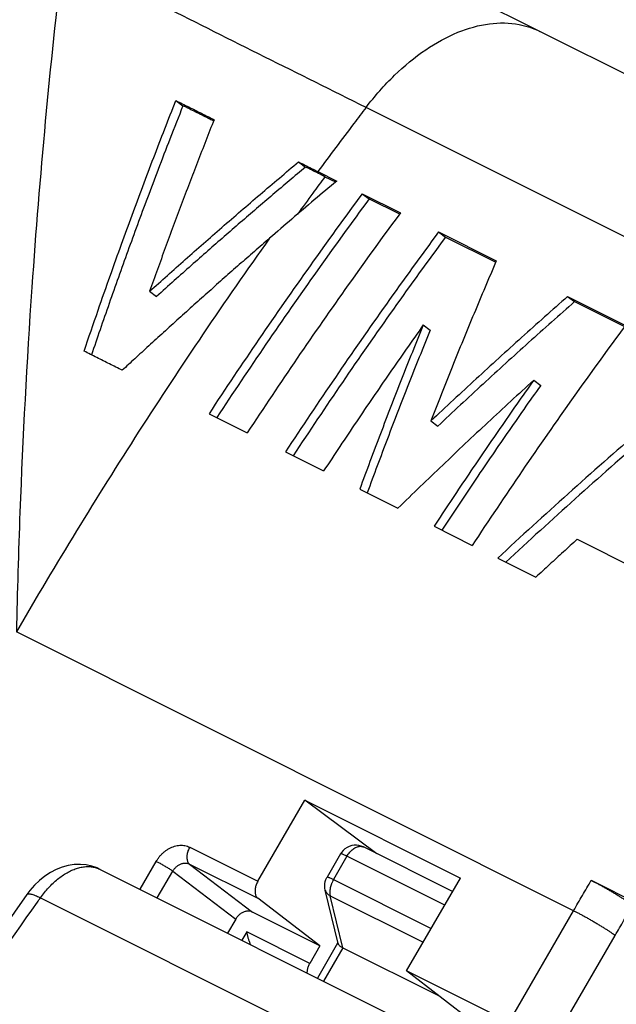
# Model space of a CAD drawing. Units: millimetres. Extents: x -81 to 80, y -69 to 68.
# Drawn here: x -35 to -27, y 42 to 57 of the extents above; entities that cross this region are included whole.
import ezdxf

# ---------------------------------------------------------------- set-up
doc = ezdxf.new("R2010")
doc.units = ezdxf.units.MM
doc.header["$LTSCALE"] = 36.425481
doc.layers.get('0').update_dxf_attribs({"linetype": 'CONTINUOUS'})

msp = doc.modelspace()

# ---------------------------------------------------------------- linework, layer by layer
at = {"color": 7, "linetype": 'CONTINUOUS'}
for p, q in [((-27.804, 56.475), (-32.221, 58.683)), ((-27.804, 56.475), (-27.804, 56.475)), ((47.497, 18.824), (-27.804, 56.475)), ((-33.059, 55.478), (-32.957, 55.404)), ((-31.288, 54.593), (-31.187, 54.519)), ((-31.009, 54.453), (-30.737, 54.317)), ((-30.907, 54.379), (-30.754, 54.303)), ((-30.369, 54.133), (-30.268, 54.059)), ((-30.369, 54.133), (-29.818, 53.857)), ((-30.268, 54.059), (-29.83, 53.841)), ((-29.266, 53.582), (-29.165, 53.508)), ((-29.266, 53.582), (-28.432, 53.165)), ((-29.165, 53.508), (-28.441, 53.146)), ((-33.439, 52.725), (-33.338, 52.652)), ((-27.402, 52.65), (-27.301, 52.576)), ((-27.402, 52.65), (-26.569, 52.233)), ((-27.301, 52.576), (-26.581, 52.216)), ((-29.487, 52.239), (-29.386, 52.166)), ((-27.892, 51.442), (-27.791, 51.368)), ((-32.581, 50.959), (-32.029, 50.683)), ((-29.377, 50.854), (-29.276, 50.781)), ((-31.477, 50.408), (-30.926, 50.132)), ((-30.404, 49.871), (-29.853, 49.595)), ((-29.331, 49.334), (-28.78, 49.059)), ((-27.265, 49.146), (-26.394, 48.71)), ((-28.412, 48.875), (-27.861, 48.599)), ((-31.876, 44.211), (-31.197, 45.382)), ((-30.157, 44.609), (-31.197, 45.382)), ((-31.197, 45.382), (-28.949, 44.258)), ((-30.352, 44.706), (-30.382, 44.719)), ((-29.063, 44.062), (-30.352, 44.706)), ((-30.68, 44.608), (-30.876, 44.269)), ((-34.153, 44.383), (12.566, 21.023)), ((-29.727, 42.917), (-28.949, 44.258)), ((-27.061, 44.225), (-26.133, 43.761)), ((-35.168, 44.079), (-35.213, 44.019)), ((-35.102, 44.154), (-35.168, 44.079)), ((-30.716, 43.312), (-30.903, 44.085)), ((-30.979, 43.28), (-31.876, 43.966)), ((-30.979, 43.28), (-31.954, 43.767)), ((-32.195, 43.666), (-32.313, 43.463)), ((-30.979, 43.28), (-31.126, 43.027)), ((-30.724, 43.317), (-31.015, 42.814)), ((-30.65, 43.252), (-29.259, 42.556)), ((-28.756, 42.169), (-29.727, 42.917)), ((-28.249, 42.179), (-29.727, 42.917))]:
    msp.add_line(p, q, dxfattribs=at)
at = {"color": 9, "linetype": 'CONTINUOUS'}
for p, q in [((-15.811, 48.125), (-30.314, 55.377)), ((-27.316, 43.787), (-35.363, 47.81)), ((-32.86, 44.703), (-31.876, 44.211)), ((-33.577, 44.095), (-33.343, 44.499)), ((-30.589, 44.573), (-30.785, 44.235)), ((-30.68, 44.608), (-30.68, 44.608)), ((-29.176, 43.867), (-30.589, 44.573)), ((-33.328, 43.97), (-33.103, 44.357)), ((-33.103, 44.357), (-32.195, 43.666)), ((-32.862, 44.459), (-31.954, 43.767)), ((-32.862, 44.459), (-31.876, 43.966)), ((-30.785, 44.235), (-29.372, 43.528)), ((-35.015, 43.973), (11.694, 20.618)), ((-30.649, 43.252), (-30.831, 44.003)), ((-30.831, 44.003), (-29.487, 43.331)), ((-28.249, 42.179), (-27.316, 43.787)), ((-32.034, 43.481), (-32.105, 43.359)), ((-31.126, 43.027), (-32.034, 43.481)), ((-27.652, 41.815), (-26.715, 43.431)), ((-30.65, 43.252), (-30.929, 42.771))]:
    msp.add_line(p, q, dxfattribs=at)
at = {"color": 7, "linetype": 'CONTINUOUS'}
for points in [[(-30.382, 44.719), (-30.416, 44.728), (-30.451, 44.732), (-30.486, 44.732), (-30.521, 44.726), (-30.555, 44.715), (-30.588, 44.7), (-30.618, 44.679), (-30.646, 44.654), (-30.669, 44.625), (-30.68, 44.608)], [(-34.153, 44.383), (-34.198, 44.404), (-34.273, 44.43), (-34.354, 44.447), (-34.438, 44.455), (-34.526, 44.453), (-34.614, 44.44), (-34.702, 44.417), (-34.788, 44.383), (-34.872, 44.339), (-34.953, 44.286), (-35.03, 44.224), (-35.102, 44.154)], [(-30.903, 44.085), (-30.908, 44.114), (-30.91, 44.145), (-30.908, 44.176), (-30.902, 44.206)], [(-30.902, 44.206), (-30.893, 44.236), (-30.879, 44.264), (-30.876, 44.269)], [(-35.213, 44.019), (-35.893, 43.051), (-36.638, 41.971), (-37.375, 40.882), (-38.103, 39.785), (-38.822, 38.679), (-39.533, 37.564), (-40.234, 36.442), (-40.926, 35.311)]]:
    msp.add_lwpolyline(points, dxfattribs=at)
at = {"color": 9, "linetype": 'CONTINUOUS'}
for points, knots in [([(-34.693, 57.564), (-34.881, 55.976), (-35.129, 53.303), (-35.271, 50.623), (-35.312, 49.54)], [0, 0, 0, 0, 0.596108, 1, 1, 1, 1]), ([(-30.314, 55.377), (-30.801, 55.62), (-31.774, 56.106), (-33.234, 56.835), (-34.206, 57.321), (-34.693, 57.564)], [0, 0, 0, 0, 0.333492, 0.666819, 1, 1, 1, 1]), ([(-30.314, 55.377), (-30.188, 55.542), (-29.922, 55.844), (-29.476, 56.215), (-29.012, 56.473), (-28.549, 56.606), (-28.137, 56.602), (-27.898, 56.522), (-27.804, 56.475)], [0, 0, 0, 0, 0.211281, 0.408387, 0.587612, 0.748173, 0.893178, 1, 1, 1, 1]), ([(-30.314, 55.377), (-30.373, 55.301), (-30.606, 54.994), (-30.837, 54.685), (-31.009, 54.453)], [0, 0, 0, 0, 0.24982, 1, 1, 1, 1]), ([(-30.907, 54.379), (-30.966, 54.3), (-31.098, 54.119), (-31.23, 53.939), (-31.303, 53.837)], [0, 0, 0, 0, 0.441575, 1, 1, 1, 1]), ([(-31.706, 53.491), (-32.357, 52.578), (-33.62, 50.711), (-34.795, 48.788), (-35.363, 47.81)], [0, 0, 0, 0, 0.497953, 1, 1, 1, 1]), ([(-33.343, 44.499), (-33.336, 44.512), (-33.32, 44.537), (-33.292, 44.573), (-33.262, 44.606), (-33.229, 44.635), (-33.194, 44.662), (-33.157, 44.684), (-33.12, 44.702), (-33.081, 44.716), (-33.042, 44.726), (-33.003, 44.731), (-32.965, 44.731), (-32.928, 44.727), (-32.893, 44.717), (-32.871, 44.708), (-32.86, 44.703)], [0, 0, 0, 0, 0.077331, 0.155423, 0.233575, 0.310949, 0.387081, 0.461842, 0.535143, 0.606731, 0.676377, 0.744142, 0.810293, 0.874986, 0.938202, 1, 1, 1, 1]), ([(-32.86, 44.703), (-32.865, 44.695), (-32.874, 44.678), (-32.885, 44.652), (-32.893, 44.626), (-32.899, 44.6), (-32.902, 44.574), (-32.902, 44.55), (-32.899, 44.527), (-32.894, 44.506), (-32.886, 44.487), (-32.876, 44.471), (-32.867, 44.463), (-32.862, 44.459)], [0, 0, 0, 0, 0.107534, 0.214684, 0.320132, 0.422634, 0.521081, 0.614565, 0.702455, 0.78448, 0.860826, 0.932226, 1, 1, 1, 1]), ([(-30.589, 44.573), (-30.583, 44.583), (-30.57, 44.603), (-30.549, 44.63), (-30.526, 44.654), (-30.502, 44.675), (-30.478, 44.692), (-30.452, 44.705), (-30.427, 44.713), (-30.403, 44.717), (-30.381, 44.716), (-30.368, 44.713), (-30.362, 44.711)], [0, 0, 0, 0, 0.123749, 0.244861, 0.36193, 0.473744, 0.579368, 0.678241, 0.770281, 0.856004, 0.936603, 1, 1, 1, 1]), ([(-30.362, 44.711), (-30.361, 44.71), (-30.357, 44.709), (-30.354, 44.707), (-30.352, 44.706)], [0, 0, 0, 0, 0.355063, 1, 1, 1, 1]), ([(-33.343, 44.499), (-33.336, 44.496), (-33.322, 44.488), (-33.299, 44.477), (-33.276, 44.464), (-33.252, 44.45), (-33.227, 44.436), (-33.203, 44.422), (-33.18, 44.408), (-33.158, 44.394), (-33.138, 44.381), (-33.12, 44.369), (-33.109, 44.361), (-33.103, 44.357)], [0, 0, 0, 0, 0.084193, 0.175435, 0.271927, 0.371764, 0.47297, 0.573544, 0.671497, 0.764892, 0.851888, 0.930771, 1, 1, 1, 1]), ([(-30.589, 44.573), (-30.597, 44.577), (-30.611, 44.584), (-30.632, 44.594), (-30.649, 44.601), (-30.663, 44.606), (-30.671, 44.61), (-30.678, 44.608), (-30.679, 44.607)], [0, 0, 0, 0, 0.271644, 0.506342, 0.699531, 0.847636, 0.948435, 1, 1, 1, 1]), ([(-35.015, 43.973), (-34.997, 43.999), (-34.959, 44.049), (-34.898, 44.119), (-34.835, 44.183), (-34.769, 44.241), (-34.701, 44.292), (-34.633, 44.335), (-34.564, 44.37), (-34.496, 44.396), (-34.429, 44.414), (-34.363, 44.424), (-34.299, 44.424), (-34.238, 44.415), (-34.197, 44.402), (-34.177, 44.394), (-34.175, 44.393)], [0, 0, 0, 0, 0.094309, 0.186621, 0.276451, 0.36337, 0.447019, 0.527132, 0.603548, 0.676234, 0.745304, 0.811042, 0.873911, 0.934558, 0.993791, 1, 1, 1, 1]), ([(-33.103, 44.357), (-33.1, 44.364), (-33.092, 44.377), (-33.078, 44.394), (-33.063, 44.411), (-33.047, 44.426), (-33.03, 44.439), (-33.011, 44.45), (-32.992, 44.46), (-32.973, 44.467), (-32.954, 44.471), (-32.934, 44.474), (-32.915, 44.474), (-32.896, 44.471), (-32.879, 44.467), (-32.867, 44.462), (-32.862, 44.459)], [0, 0, 0, 0, 0.077249, 0.155147, 0.233054, 0.310152, 0.386004, 0.460506, 0.533594, 0.605041, 0.67464, 0.742476, 0.808832, 0.873872, 0.937579, 1, 1, 1, 1]), ([(-30.785, 44.235), (-30.793, 44.239), (-30.808, 44.246), (-30.828, 44.255), (-30.845, 44.263), (-30.859, 44.267), (-30.868, 44.271), (-30.874, 44.27), (-30.875, 44.269)], [0, 0, 0, 0, 0.271256, 0.505678, 0.69865, 0.846602, 0.947314, 1, 1, 1, 1]), ([(-30.785, 44.235), (-30.79, 44.225), (-30.799, 44.209), (-30.806, 44.192), (-30.809, 44.186)], [0, 0, 0, 0, 0.60026, 1, 1, 1, 1]), ([(-27.316, 43.787), (-27.274, 43.86), (-27.189, 44.006), (-27.103, 44.152), (-27.061, 44.225)], [0, 0, 0, 0, 0.500092, 1, 1, 1, 1]), ([(-30.903, 44.085), (-30.902, 44.081), (-30.898, 44.07), (-30.889, 44.052), (-30.874, 44.032), (-30.854, 44.016), (-30.839, 44.007), (-30.831, 44.003)], [0, 0, 0, 0, 0.108675, 0.315263, 0.530257, 0.757688, 1, 1, 1, 1]), ([(-30.809, 44.186), (-30.81, 44.182), (-30.816, 44.169), (-30.824, 44.146), (-30.831, 44.115), (-30.835, 44.088), (-30.836, 44.072), (-30.837, 44.065)], [0, 0, 0, 0, 0.087171, 0.345982, 0.598712, 0.842943, 1, 1, 1, 1]), ([(-30.837, 44.065), (-30.837, 44.062), (-30.837, 44.05), (-30.836, 44.031), (-30.834, 44.017), (-30.832, 44.011)], [0, 0, 0, 0, 0.174697, 0.67984, 1, 1, 1, 1]), ([(-41.353, 34.227), (-40.954, 34.897), (-40.147, 36.229), (-38.907, 38.205), (-37.638, 40.155), (-36.357, 42.057), (-35.49, 43.303), (-35.059, 43.91)], [0, 0, 0, 0, 0.202479, 0.404468, 0.605881, 0.806631, 1, 1, 1, 1]), ([(-35.213, 44.019), (-35.212, 44.02), (-35.207, 44.025), (-35.195, 44.03), (-35.176, 44.03), (-35.152, 44.027), (-35.124, 44.019), (-35.091, 44.007), (-35.054, 43.992), (-35.028, 43.98), (-35.015, 43.973)], [0, 0, 0, 0, 0.028129, 0.09304, 0.17925, 0.291442, 0.430672, 0.596322, 0.786829, 1, 1, 1, 1]), ([(-27.316, 43.787), (-27.303, 43.78), (-27.274, 43.766), (-27.231, 43.743), (-27.186, 43.719), (-27.139, 43.693), (-27.091, 43.666), (-27.043, 43.638), (-26.995, 43.61), (-26.948, 43.582), (-26.903, 43.554), (-26.859, 43.527), (-26.818, 43.501), (-26.781, 43.476), (-26.746, 43.453), (-26.725, 43.438), (-26.715, 43.431)], [0, 0, 0, 0, 0.065623, 0.135857, 0.209837, 0.286651, 0.365351, 0.444965, 0.524508, 0.602999, 0.679467, 0.752968, 0.822597, 0.887497, 0.946872, 1, 1, 1, 1]), ([(-26.715, 43.431), (-26.673, 43.503), (-26.589, 43.648), (-26.504, 43.792), (-26.461, 43.864)], [0, 0, 0, 0, 0.500131, 1, 1, 1, 1])]:
    msp.add_open_spline(points, degree=3, knots=knots, dxfattribs=at)
at = {"color": 7, "linetype": 'CONTINUOUS'}
for points, knots in [([(-34.385, 51.861), (-34.318, 52.058), (-34.193, 52.424), (-34.013, 52.938), (-33.849, 53.396), (-33.693, 53.823), (-33.538, 54.239), (-33.38, 54.654), (-33.221, 55.067), (-33.113, 55.341), (-33.059, 55.478)], [0, 0, 0, 0, 0.161914, 0.300865, 0.424528, 0.54035, 0.65514, 0.770629, 0.885898, 1, 1, 1, 1]), ([(-33.059, 55.478), (-32.997, 55.447), (-32.875, 55.386), (-32.691, 55.294), (-32.568, 55.233), (-32.507, 55.202)], [0, 0, 0, 0, 0.333418, 0.666751, 1, 1, 1, 1]), ([(-32.957, 55.404), (-33.021, 55.244), (-33.141, 54.937), (-33.313, 54.493), (-33.469, 54.08), (-33.615, 53.687), (-33.754, 53.305), (-33.89, 52.927), (-34.023, 52.549), (-34.153, 52.176), (-34.237, 51.929), (-34.278, 51.808)], [0, 0, 0, 0, 0.134876, 0.258136, 0.372582, 0.481031, 0.586329, 0.690852, 0.795288, 0.899992, 1, 1, 1, 1]), ([(-32.516, 55.184), (-32.541, 55.196), (-32.626, 55.239), (-32.773, 55.312), (-32.896, 55.373), (-32.957, 55.404)], [0, 0, 0, 0, 0.165743, 0.582819, 1, 1, 1, 1]), ([(-32.507, 55.202), (-32.548, 55.1), (-32.628, 54.897), (-32.747, 54.591), (-32.865, 54.283), (-32.982, 53.975), (-33.098, 53.664), (-33.213, 53.352), (-33.326, 53.039), (-33.401, 52.83), (-33.439, 52.725)], [0, 0, 0, 0, 0.123901, 0.247984, 0.372358, 0.49713, 0.622368, 0.748001, 0.873916, 1, 1, 1, 1]), ([(-33.439, 52.725), (-33.354, 52.802), (-33.182, 52.955), (-32.923, 53.185), (-32.661, 53.416), (-32.393, 53.65), (-32.12, 53.886), (-31.844, 54.123), (-31.566, 54.359), (-31.381, 54.515), (-31.288, 54.593)], [0, 0, 0, 0, 0.120593, 0.24194, 0.364648, 0.489292, 0.61622, 0.744518, 0.872887, 1, 1, 1, 1]), ([(-31.288, 54.593), (-31.257, 54.577), (-31.195, 54.546), (-31.102, 54.499), (-31.04, 54.468), (-31.009, 54.453)], [0, 0, 0, 0, 0.333503, 0.666964, 1, 1, 1, 1]), ([(-31.187, 54.519), (-31.266, 54.453), (-31.423, 54.32), (-31.659, 54.12), (-31.895, 53.919), (-32.129, 53.717), (-32.364, 53.514), (-32.6, 53.307), (-32.841, 53.096), (-33.087, 52.877), (-33.253, 52.728), (-33.338, 52.652)], [0, 0, 0, 0, 0.108544, 0.217152, 0.32576, 0.434309, 0.543021, 0.652874, 0.764944, 0.880288, 1, 1, 1, 1]), ([(-30.907, 54.379), (-30.938, 54.395), (-31, 54.426), (-31.093, 54.472), (-31.156, 54.503), (-31.187, 54.519)], [0, 0, 0, 0, 0.333035, 0.666496, 1, 1, 1, 1]), ([(-30.737, 54.317), (-30.845, 54.226), (-31.062, 54.044), (-31.385, 53.769), (-31.599, 53.584), (-31.706, 53.491)], [0, 0, 0, 0, 0.333188, 0.666514, 1, 1, 1, 1]), ([(-30.369, 54.133), (-30.623, 53.789), (-31.127, 53.094), (-31.864, 52.036), (-32.344, 51.32), (-32.581, 50.959)], [0, 0, 0, 0, 0.331904, 0.6653, 1, 1, 1, 1]), ([(-30.268, 54.059), (-30.522, 53.715), (-31.026, 53.021), (-31.759, 51.968), (-32.236, 51.258), (-32.469, 50.903)], [0, 0, 0, 0, 0.333647, 0.668806, 1, 1, 1, 1]), ([(-29.818, 53.857), (-30.072, 53.513), (-30.575, 52.818), (-31.312, 51.76), (-31.792, 51.044), (-32.029, 50.683)], [0, 0, 0, 0, 0.331904, 0.6653, 1, 1, 1, 1]), ([(-29.266, 53.582), (-29.52, 53.237), (-30.024, 52.542), (-30.761, 51.484), (-31.24, 50.768), (-31.477, 50.408)], [0, 0, 0, 0, 0.331904, 0.6653, 1, 1, 1, 1]), ([(-31.706, 53.491), (-31.779, 53.428), (-31.925, 53.301), (-32.144, 53.11), (-32.362, 52.918), (-32.58, 52.724), (-32.799, 52.529), (-33.018, 52.331), (-33.236, 52.134), (-33.448, 51.941), (-33.647, 51.758), (-33.773, 51.641), (-33.833, 51.585)], [0, 0, 0, 0, 0.10181, 0.203349, 0.304945, 0.406889, 0.509485, 0.613042, 0.717067, 0.818552, 0.91404, 1, 1, 1, 1]), ([(-29.165, 53.508), (-29.419, 53.164), (-29.923, 52.469), (-30.656, 51.417), (-31.132, 50.707), (-31.366, 50.352)], [0, 0, 0, 0, 0.333647, 0.668806, 1, 1, 1, 1]), ([(-28.432, 53.165), (-28.541, 52.911), (-28.756, 52.402), (-29.071, 51.632), (-29.276, 51.114), (-29.377, 50.854)], [0, 0, 0, 0, 0.331344, 0.66471, 1, 1, 1, 1]), ([(-27.402, 52.65), (-27.625, 52.454), (-28.068, 52.06), (-28.726, 51.461), (-29.161, 51.057), (-29.377, 50.854)], [0, 0, 0, 0, 0.333063, 0.666431, 1, 1, 1, 1]), ([(-27.301, 52.576), (-27.523, 52.38), (-27.967, 51.987), (-28.625, 51.388), (-29.06, 50.984), (-29.276, 50.781)], [0, 0, 0, 0, 0.333058, 0.666427, 1, 1, 1, 1]), ([(-29.487, 52.239), (-29.651, 52.008), (-29.976, 51.544), (-30.455, 50.842), (-30.77, 50.369), (-30.926, 50.132)], [0, 0, 0, 0, 0.332456, 0.665819, 1, 1, 1, 1]), ([(-29.487, 52.239), (-29.593, 51.979), (-29.802, 51.457), (-30.108, 50.667), (-30.307, 50.137), (-30.404, 49.871)], [0, 0, 0, 0, 0.331476, 0.664843, 1, 1, 1, 1]), ([(-29.386, 52.166), (-29.492, 51.906), (-29.702, 51.384), (-30.005, 50.601), (-30.201, 50.077), (-30.297, 49.817)], [0, 0, 0, 0, 0.334137, 0.670192, 1, 1, 1, 1]), ([(-26.569, 52.233), (-26.823, 51.888), (-27.326, 51.193), (-28.063, 50.135), (-28.543, 49.419), (-28.78, 49.059)], [0, 0, 0, 0, 0.331904, 0.6653, 1, 1, 1, 1]), ([(-33.833, 51.585), (-33.895, 51.616), (-34.017, 51.677), (-34.201, 51.769), (-34.324, 51.83), (-34.385, 51.861)], [0, 0, 0, 0, 0.333209, 0.666542, 1, 1, 1, 1]), ([(-25.315, 51.606), (-25.667, 51.312), (-26.365, 50.716), (-27.397, 49.806), (-28.076, 49.187), (-28.412, 48.875)], [0, 0, 0, 0, 0.333108, 0.666522, 1, 1, 1, 1]), ([(-27.892, 51.442), (-28.114, 51.24), (-28.554, 50.835), (-29.207, 50.219), (-29.638, 49.804), (-29.853, 49.595)], [0, 0, 0, 0, 0.333201, 0.666569, 1, 1, 1, 1]), ([(-27.892, 51.442), (-28.056, 51.211), (-28.381, 50.747), (-28.861, 50.045), (-29.175, 49.572), (-29.331, 49.334)], [0, 0, 0, 0, 0.332456, 0.665819, 1, 1, 1, 1]), ([(-25.214, 51.533), (-25.565, 51.238), (-26.264, 50.643), (-27.291, 49.737), (-27.964, 49.124), (-28.296, 48.817)], [0, 0, 0, 0, 0.334853, 0.670019, 1, 1, 1, 1]), ([(-27.791, 51.368), (-27.955, 51.138), (-28.28, 50.674), (-28.756, 49.977), (-29.067, 49.51), (-29.22, 49.279)], [0, 0, 0, 0, 0.33512, 0.671161, 1, 1, 1, 1]), ([(-27.265, 49.146), (-27.332, 49.086), (-27.464, 48.964), (-27.663, 48.782), (-27.795, 48.66), (-27.861, 48.599)], [0, 0, 0, 0, 0.333346, 0.666683, 1, 1, 1, 1]), ([(-31.876, 44.211), (-31.881, 44.203), (-31.889, 44.186), (-31.9, 44.16), (-31.908, 44.134), (-31.914, 44.108), (-31.917, 44.082), (-31.917, 44.057), (-31.914, 44.034), (-31.909, 44.013), (-31.901, 43.994), (-31.89, 43.979), (-31.881, 43.97), (-31.876, 43.966)], [0, 0, 0, 0, 0.106695, 0.213828, 0.318897, 0.420712, 0.519297, 0.613537, 0.701633, 0.783426, 0.860041, 0.932066, 1, 1, 1, 1]), ([(-27.061, 44.225), (-27.048, 44.218), (-27.022, 44.205), (-26.981, 44.184), (-26.939, 44.161), (-26.896, 44.137), (-26.852, 44.112), (-26.807, 44.086), (-26.762, 44.06), (-26.718, 44.033), (-26.675, 44.007), (-26.633, 43.981), (-26.593, 43.955), (-26.556, 43.931), (-26.522, 43.908), (-26.49, 43.886), (-26.471, 43.871), (-26.461, 43.864)], [0, 0, 0, 0, 0.060869, 0.126129, 0.194686, 0.265571, 0.338611, 0.412985, 0.487462, 0.561037, 0.6337, 0.704432, 0.772068, 0.835884, 0.895734, 0.950739, 1, 1, 1, 1]), ([(-31.954, 43.767), (-31.96, 43.771), (-31.973, 43.776), (-31.994, 43.78), (-32.016, 43.782), (-32.038, 43.78), (-32.061, 43.775), (-32.083, 43.767), (-32.105, 43.756), (-32.126, 43.743), (-32.146, 43.727), (-32.165, 43.708), (-32.181, 43.688), (-32.191, 43.673), (-32.195, 43.666)], [0, 0, 0, 0, 0.072465, 0.146924, 0.223274, 0.301367, 0.381751, 0.464643, 0.549866, 0.637174, 0.726297, 0.81727, 0.908972, 1, 1, 1, 1]), ([(-31.98, 43.296), (-31.98, 43.297), (-31.983, 43.305), (-31.989, 43.32), (-31.997, 43.34), (-32.004, 43.361), (-32.011, 43.382), (-32.017, 43.403), (-32.022, 43.423), (-32.027, 43.443), (-32.031, 43.462), (-32.033, 43.475), (-32.034, 43.481)], [0, 0, 0, 0, 0.016364, 0.131754, 0.246882, 0.361193, 0.474152, 0.585228, 0.693898, 0.799623, 0.901846, 1, 1, 1, 1]), ([(-30.716, 43.312), (-30.716, 43.312), (-30.715, 43.308), (-30.711, 43.299), (-30.702, 43.287), (-30.688, 43.275), (-30.673, 43.265), (-30.662, 43.258), (-30.657, 43.256)], [0, 0, 0, 0, 0.007725, 0.15709, 0.335909, 0.550909, 0.805587, 1, 1, 1, 1]), ([(-31.126, 43.027), (-31.131, 43.019), (-31.139, 43.004), (-31.149, 42.98), (-31.157, 42.956), (-31.163, 42.932), (-31.166, 42.91), (-31.167, 42.896), (-31.167, 42.89)], [0, 0, 0, 0, 0.179548, 0.360109, 0.538196, 0.711035, 0.878775, 1, 1, 1, 1])]:
    msp.add_open_spline(points, degree=3, knots=knots, dxfattribs=at)
for points in [[(-32.515, 55.183), (-32.515, 55.183), (-32.516, 55.183), (-32.516, 55.184)], [(-30.657, 43.256), (-30.655, 43.254), (-30.652, 43.253), (-30.649, 43.252)]]:
    msp.add_open_spline(points, degree=3, dxfattribs=at)
at = {"color": 9, "linetype": 'CONTINUOUS'}
for points in [[(-35.312, 49.54), (-35.333, 48.964), (-35.35, 48.387), (-35.363, 47.81)], [(-34.175, 44.393), (-34.168, 44.39), (-34.161, 44.387), (-34.153, 44.383)], [(-35.059, 43.91), (-35.045, 43.931), (-35.03, 43.952), (-35.015, 43.973)], [(-30.832, 44.011), (-30.832, 44.008), (-30.831, 44.005), (-30.831, 44.003)]]:
    msp.add_open_spline(points, degree=3, dxfattribs=at)

doc.saveas('drawing.dxf')
